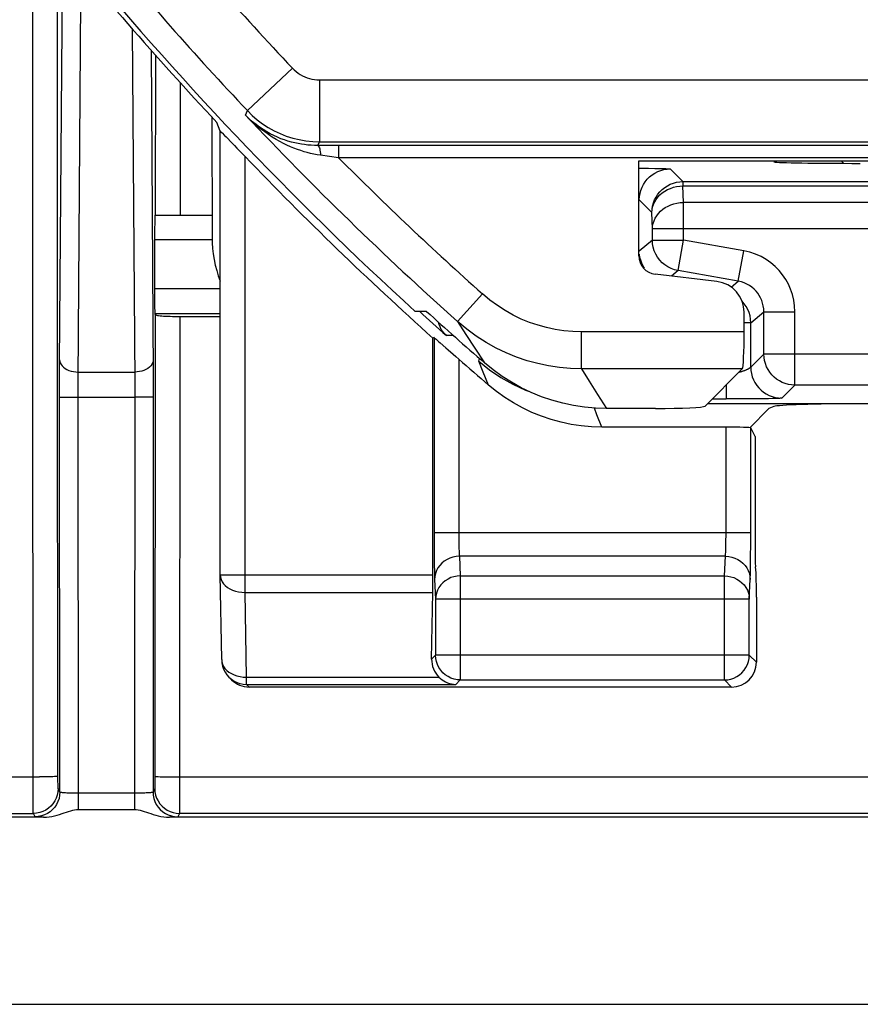
# Model space of a CAD drawing. Units: millimetres. Extents: x -22.7 to 22.1, y -23.1 to 29.7.
# Drawn here: x -11.4 to -4.6, y -23.1 to -15.2 of the extents above; entities that cross this region are included whole.
import ezdxf

# ---------------------------------------------------------------- set-up
doc = ezdxf.new("R2010")
doc.units = ezdxf.units.MM
doc.header["$LTSCALE"] = 16.335
doc.layers.get('0').update_dxf_attribs({"linetype": 'CONTINUOUS'})
for name, color, linetype in [('ASSI', 7, 'CONTINUOUS'), ('DRAFT', 7, 'CONTINUOUS'), ('RACCORDO', 7, 'CONTINUOUS')]:
    doc.layers.add(name, color=color, linetype=linetype)

msp = doc.modelspace()

# ---------------------------------------------------------------- linework, layer by layer
at = {"color": 7, "linetype": 'CONTINUOUS'}
for p, q in [((-8.07, -17.7518), (-8.0788, -17.7558)), ((-5.4771, -18.5511), (-5.5121, -18.4812))]:
    msp.add_line(p, q, dxfattribs=at)
at = {"color": 250, "linetype": 'CONTINUOUS'}
msp.add_line((-8.0578, -20.3167), (-8.0892, -20.3481), dxfattribs=at)
at = {"layer": 'ASSI', "color": 250, "linetype": 'CONTINUOUS'}
for p, q in [((-11.3096, -17.4956), (-11.3115, -14.2694)), ((-11.1097, -17.4859), (-11.1114, -14.5393)), ((-10.9439, -18.0944), (-10.9218, -15.0203)), ((-10.5074, -15.2559), (-10.487, -18.1113)), ((-10.3555, -15.4289), (-10.337, -18.0538)), ((-10.3201, -15.469), (-10.3208, -16.7621)), ((-10.1202, -15.6914), (-10.1208, -16.7621)), ((-10.3236, -16.9586), (-9.8621, -16.9586)), ((-10.3239, -17.3535), (-9.7962, -17.3535)), ((-11.3064, -21.4882), (-11.3096, -17.4956)), ((-11.1066, -21.3313), (-11.1097, -17.4859)), ((-10.3214, -17.5653), (-10.3244, -21.3386)), ((-10.3223, -17.5563), (-9.7962, -17.5563)), ((-10.1214, -17.5809), (-10.1245, -21.49)), ((-8.07, -17.7518), (-8.0699, -19.4112)), ((-11.0941, -18.1268), (-11.0936, -17.9635)), ((-7.8701, -17.925), (-7.87, -19.35)), ((-7.7094, -17.9409), (-7.6224, -18.0108)), ((-7.6719, -18.0318), (-7.7094, -17.9409)), ((-10.9434, -18.0294), (-10.4876, -18.0294)), ((-10.337, -18.0538), (-10.3384, -20.3233)), ((-7.6289, -18.1351), (-7.6719, -18.0318)), ((-11.0916, -21.4231), (-11.0941, -18.1268)), ((-10.9442, -18.1832), (-10.9439, -18.0944)), ((-10.487, -18.1113), (-10.4868, -18.2068)), ((-10.9416, -21.5642), (-10.9442, -18.1832)), ((-11.0498, -18.2323), (-11.0188, -18.2319)), ((-11.0188, -18.2319), (-10.9828, -18.2316)), ((-10.9828, -18.2316), (-10.4868, -18.2315)), ((-10.4482, -18.2316), (-10.4868, -18.2315)), ((-10.4122, -18.2319), (-10.4482, -18.2316)), ((-6.7546, -18.374), (-6.7753, -18.3208)), ((-6.7152, -18.4743), (-6.7546, -18.374)), ((-5.7121, -19.3509), (-5.712, -18.4743)), ((-5.5122, -19.4143), (-5.5121, -18.4812)), ((-5.5121, -19.3295), (-8.07, -19.3295)), ((-7.87, -19.35), (-7.8698, -19.3896)), ((-7.8698, -19.3896), (-7.8692, -19.4261)), ((-8.0699, -19.4112), (-8.0692, -19.5229)), ((-5.513, -19.5266), (-5.5122, -19.4143)), ((-8.0692, -19.5229), (-8.0684, -19.5885)), ((-5.7166, -19.5174), (-7.8655, -19.5174)), ((-7.8655, -19.5174), (-7.8579, -19.6764)), ((-5.7242, -19.6764), (-5.7166, -19.5174)), ((-5.5138, -19.5907), (-5.513, -19.5266)), ((-8.0684, -19.5885), (-8.0674, -19.6449)), ((-8.0654, -19.7054), (-8.0578, -19.8643)), ((-7.8579, -19.6764), (-5.7242, -19.6764)), ((-7.8579, -19.6764), (-7.8579, -20.5166)), ((-5.7242, -20.5166), (-5.7242, -19.6764)), ((-5.5243, -19.8643), (-5.5167, -19.7054)), ((-5.5243, -19.8643), (-8.0578, -19.8643)), ((-8.0578, -19.8643), (-8.0578, -20.3167)), ((-5.5243, -20.3167), (-5.5243, -19.8643)), ((-10.3384, -20.3233), (-10.3394, -21.4231)), ((-5.5243, -20.3167), (-8.0578, -20.3167)), ((-8.0578, -20.3202), (-8.0578, -20.3167)), ((-5.4666, -20.3743), (-5.5243, -20.3167)), ((-5.5243, -20.3202), (-5.5243, -20.3167)), ((-7.8579, -20.5166), (-5.7242, -20.5166)), ((-5.6666, -20.5743), (-5.7242, -20.5166)), ((-20.8347, -21.3005), (-11.2552, -21.3003)), ((-11.2072, -21.2999), (-11.2552, -21.3003)), ((-11.1659, -21.2993), (-11.2072, -21.2999)), ((-10.2238, -21.2999), (-10.1757, -21.3003)), ((-10.1757, -21.3003), (-3.0523, -21.3005)), ((-11.1064, -21.3654), (-11.1066, -21.3313)), ((-11.1062, -21.381), (-11.1064, -21.3654)), ((-11.1061, -21.3885), (-11.1062, -21.381)), ((-11.0916, -21.4231), (-11.1057, -21.3951)), ((-10.3252, -21.3951), (-10.3394, -21.4231)), ((-10.3246, -21.3661), (-10.3247, -21.3811)), ((-10.3244, -21.3386), (-10.3246, -21.3661)), ((-10.4764, -21.4328), (-10.9416, -21.4328)), ((-11.306, -21.5756), (-11.3064, -21.4882)), ((-10.1245, -21.49), (-10.1249, -21.5749)), ((-20.8347, -21.5952), (-11.3057, -21.5952)), ((-11.3059, -21.5898), (-11.306, -21.5756)), ((-11.2916, -21.6232), (-11.3057, -21.5952)), ((-10.1252, -21.5952), (-10.1394, -21.6232)), ((9.4942, -21.5952), (-10.1252, -21.5952))]:
    msp.add_line(p, q, dxfattribs=at)
at = {"layer": 'ASSI', "color": 7, "linetype": 'CONTINUOUS'}
for p, q in [((-6.4155, -16.3243), (-3.2155, -16.3243)), ((-6.4155, -17.0911), (-6.4155, -16.3243)), ((-10.3218, -16.7621), (-9.8623, -16.7621)), ((-10.3234, -16.8755), (-10.323, -16.8224)), ((-10.3239, -17.3732), (-10.3234, -16.8755)), ((-5.786, -17.2984), (-6.2832, -17.2399)), ((-10.3236, -17.4673), (-10.3239, -17.3732)), ((-10.3233, -17.5116), (-10.3236, -17.4673)), ((-10.323, -17.5341), (-10.3233, -17.5116)), ((-10.3214, -17.5653), (-10.3223, -17.5563)), ((-3.5905, -18.2857), (-5.8623, -18.2857)), ((-5.3653, -18.3241), (-5.5205, -18.4793)), ((-5.325, -18.308), (-5.3653, -18.3241)), ((-5.712, -18.4743), (-6.7152, -18.4743)), ((-11.2238, -21.6268), (-20.8667, -21.6268)), ((-10.9416, -21.5642), (-10.4894, -21.5642)), ((9.5761, -21.6268), (-10.2071, -21.6268)), ((-22.1652, -23.1378), (21.5342, -23.1378))]:
    msp.add_line(p, q, dxfattribs=at)
at = {"layer": 'ASSI', "color": 250, "linetype": 'CONTINUOUS'}
for points in [[(-11.0936, -17.9635), (-11.0742, -15.2523), (-11.0716, -14.8911)], [(-11.0934, -17.9311), (-11.092, -17.9439), (-11.088, -17.9565), (-11.0816, -17.9686), (-11.0729, -17.9801), (-11.062, -17.9908), (-11.0491, -18.0004), (-11.0343, -18.0089), (-11.0181, -18.0161), (-11.0005, -18.0218), (-10.982, -18.0259), (-10.9629, -18.0285), (-10.9434, -18.0294)], [(-10.3376, -17.9311), (-10.339, -17.9439), (-10.3429, -17.9565), (-10.3493, -17.9686), (-10.358, -17.9801), (-10.369, -17.9908), (-10.3819, -18.0004), (-10.3966, -18.0089), (-10.4129, -18.0161), (-10.4304, -18.0218), (-10.4489, -18.0259), (-10.4681, -18.0285), (-10.4876, -18.0294)], [(-7.6224, -18.0108), (-7.5302, -18.0735), (-7.4333, -18.1288), (-7.3322, -18.1761), (-7.3002, -18.1881)], [(-10.4868, -18.2068), (-10.489, -21.0575), (-10.4894, -21.5642)], [(-11.0942, -18.2342), (-11.0927, -18.2338), (-11.0888, -18.2335), (-11.0824, -18.2332), (-11.0736, -18.2329), (-11.0627, -18.2326), (-11.0498, -18.2323)], [(-10.3368, -18.2342), (-10.3382, -18.2338), (-10.3422, -18.2335), (-10.3486, -18.2332), (-10.3573, -18.2329), (-10.3682, -18.2326), (-10.3812, -18.2323), (-10.4122, -18.2319)], [(-5.7126, -19.4104), (-5.7124, -19.3916), (-5.7121, -19.3509)], [(-7.8692, -19.4261), (-7.8688, -19.4431), (-7.8684, -19.459), (-7.8679, -19.4738), (-7.8674, -19.4872), (-7.8668, -19.499), (-7.8662, -19.5092), (-7.8655, -19.5174)], [(-5.7166, -19.5174), (-5.7159, -19.5091), (-5.7153, -19.4991), (-5.7147, -19.4874), (-5.7142, -19.4743), (-5.7137, -19.4601), (-5.7133, -19.4446), (-5.7126, -19.4104)], [(-7.8655, -19.5174), (-7.8915, -19.5192), (-7.917, -19.5241), (-7.9417, -19.532), (-7.9651, -19.543), (-7.9868, -19.5566), (-8.0065, -19.5729), (-8.0237, -19.5913), (-8.0383, -19.6117), (-8.0499, -19.6337), (-8.0584, -19.6569), (-8.0636, -19.6809), (-8.0654, -19.7054)], [(-5.7166, -19.5174), (-5.6906, -19.5192), (-5.6651, -19.5241), (-5.6404, -19.532), (-5.617, -19.543), (-5.5953, -19.5566), (-5.5756, -19.5729), (-5.5584, -19.5913), (-5.5438, -19.6117), (-5.5322, -19.6337), (-5.5237, -19.6569), (-5.5185, -19.6809), (-5.5167, -19.7054)], [(-8.0674, -19.6449), (-8.0668, -19.6681), (-8.0661, -19.6883), (-8.0654, -19.7054)], [(-5.5167, -19.7054), (-5.516, -19.6881), (-5.5153, -19.6681), (-5.5148, -19.6452), (-5.5138, -19.5907)], [(-7.8579, -19.6764), (-7.8836, -19.6781), (-7.9089, -19.6829), (-7.9335, -19.6908), (-7.957, -19.7017), (-7.9788, -19.7153), (-7.9985, -19.7315), (-8.0158, -19.75), (-8.0305, -19.7704), (-8.0422, -19.7925), (-8.0507, -19.8157), (-8.056, -19.8398), (-8.0578, -19.8643)], [(-5.7242, -19.6764), (-5.6985, -19.6781), (-5.6732, -19.6829), (-5.6486, -19.6908), (-5.6251, -19.7017), (-5.6033, -19.7153), (-5.5836, -19.7316), (-5.5662, -19.75), (-5.5516, -19.7704), (-5.5399, -19.7925), (-5.5314, -19.8157), (-5.5261, -19.8398), (-5.5243, -19.8643)], [(-7.8579, -20.5166), (-7.8834, -20.515), (-7.8948, -20.5132)], [(-5.7242, -20.5166), (-5.6987, -20.515), (-5.6873, -20.5132)], [(-11.1067, -21.2968), (-11.1086, -21.2973), (-11.1139, -21.2977), (-11.1224, -21.2982), (-11.1341, -21.2986), (-11.1486, -21.299), (-11.1659, -21.2993)], [(-10.3243, -21.2968), (-10.3223, -21.2973), (-10.3171, -21.2977), (-10.3085, -21.2982), (-10.2969, -21.2986), (-10.2823, -21.299), (-10.2651, -21.2993), (-10.2238, -21.2999)], [(-11.1057, -21.3951), (-11.1074, -21.4212), (-11.1125, -21.4468), (-11.1209, -21.4716), (-11.1325, -21.4951), (-11.147, -21.5169), (-11.1643, -21.5366), (-11.184, -21.5538), (-11.2057, -21.5684), (-11.2292, -21.5799), (-11.254, -21.5884), (-11.2796, -21.5935), (-11.3057, -21.5952)], [(-11.1057, -21.3951), (-11.1058, -21.3945), (-11.1059, -21.3933), (-11.106, -21.3913), (-11.1061, -21.3885)], [(-10.3247, -21.3811), (-10.3249, -21.3883), (-10.325, -21.391), (-10.325, -21.393), (-10.3251, -21.3944), (-10.3252, -21.3951)], [(-10.3252, -21.3951), (-10.3235, -21.4212), (-10.3184, -21.4468), (-10.31, -21.4716), (-10.2984, -21.4951), (-10.2839, -21.5169), (-10.2667, -21.5366), (-10.247, -21.5538), (-10.2252, -21.5684), (-10.2018, -21.5799), (-10.177, -21.5884), (-10.1513, -21.5935), (-10.1252, -21.5952)], [(-11.0916, -21.4231), (-11.0933, -21.4492), (-11.0984, -21.4749), (-11.1068, -21.4997), (-11.1183, -21.5232), (-11.1329, -21.5449), (-11.1501, -21.5646), (-11.1698, -21.5819), (-11.1915, -21.5964), (-11.215, -21.608), (-11.2398, -21.6164), (-11.2655, -21.6215), (-11.2916, -21.6232)], [(-10.9416, -21.4328), (-10.9542, -21.4328), (-10.9667, -21.4327), (-10.9792, -21.4325), (-10.9913, -21.4322), (-11.0032, -21.4319), (-11.0147, -21.4315), (-11.0256, -21.4311), (-11.036, -21.4306), (-11.0457, -21.43), (-11.0547, -21.4294), (-11.0629, -21.4287), (-11.0702, -21.428), (-11.0765, -21.4273), (-11.0818, -21.4265), (-11.086, -21.4256), (-11.089, -21.4248), (-11.0909, -21.424), (-11.0916, -21.4231)], [(-10.3394, -21.4231), (-10.3401, -21.424), (-10.3419, -21.4248), (-10.3449, -21.4256), (-10.349, -21.4264), (-10.3542, -21.4272), (-10.3604, -21.428), (-10.3675, -21.4287), (-10.3756, -21.4293), (-10.3844, -21.43), (-10.3941, -21.4305), (-10.4043, -21.431), (-10.4153, -21.4315), (-10.4267, -21.4319), (-10.4387, -21.4322), (-10.451, -21.4325), (-10.4636, -21.4326), (-10.4764, -21.4328)], [(-10.3394, -21.4231), (-10.3377, -21.4492), (-10.3326, -21.4749), (-10.3242, -21.4997), (-10.3126, -21.5232), (-10.2981, -21.5449), (-10.2808, -21.5646), (-10.2611, -21.5819), (-10.2394, -21.5964), (-10.2159, -21.608), (-10.1911, -21.6164), (-10.1655, -21.6215), (-10.1394, -21.6232)], [(-11.3057, -21.5952), (-11.3058, -21.5936), (-11.3059, -21.5898)], [(-10.1249, -21.5749), (-10.125, -21.5894), (-10.1251, -21.5935), (-10.1252, -21.5952)]]:
    msp.add_lwpolyline(points, dxfattribs=at)
at = {"layer": 'ASSI', "color": 7, "linetype": 'CONTINUOUS'}
for points in [[(-10.323, -16.8224), (-10.3227, -16.7954), (-10.3226, -16.7845), (-10.3224, -16.7755), (-10.3222, -16.7688), (-10.322, -16.7644), (-10.3218, -16.7623), (-10.3218, -16.7621)], [(-10.3223, -17.5563), (-10.3225, -17.5538), (-10.3227, -17.5492), (-10.3229, -17.5427), (-10.323, -17.5341)], [(-10.3214, -17.5653), (-10.3201, -17.5669), (-10.3167, -17.5685), (-10.3113, -17.5701), (-10.3036, -17.5716), (-10.2938, -17.5731), (-10.2824, -17.5745), (-10.2694, -17.5757), (-10.2548, -17.5769), (-10.2388, -17.5779), (-10.2212, -17.5788), (-10.2021, -17.5795), (-10.1826, -17.5801), (-10.1627, -17.5805), (-10.1423, -17.5808), (-9.7962, -17.5809)], [(-8.07, -17.7518), (-8.0688, -17.7525), (-8.0656, -17.7549), (-8.0604, -17.7592), (-8.0531, -17.7653), (-8.0329, -17.7825)], [(-8.0329, -17.7825), (-8.0203, -17.7933), (-7.9736, -17.8341)], [(-7.9736, -17.8341), (-7.9551, -17.8503), (-7.9144, -17.8858)], [(-7.9144, -17.8858), (-7.8926, -17.9049), (-7.8701, -17.925)], [(-6.7152, -18.4743), (-6.7982, -18.4718), (-6.8805, -18.4645), (-6.962, -18.4524), (-7.0432, -18.4353), (-7.1238, -18.4133), (-7.2026, -18.3867), (-7.2796, -18.3554), (-7.3549, -18.3195), (-7.4276, -18.2795), (-7.4973, -18.2355), (-7.5644, -18.1873), (-7.6289, -18.1351)], [(-7.8948, -20.5132), (-7.9087, -20.51), (-7.9333, -20.5018), (-7.9568, -20.4904), (-7.9788, -20.4759), (-7.9987, -20.4586), (-8.0161, -20.4389), (-8.0308, -20.417), (-8.0425, -20.3935), (-8.0509, -20.3686), (-8.0561, -20.3429), (-8.0578, -20.3202)], [(-5.6873, -20.5132), (-5.6734, -20.5101), (-5.6488, -20.5018), (-5.6253, -20.4904), (-5.6033, -20.4759), (-5.5834, -20.4586), (-5.566, -20.4389), (-5.5513, -20.4171), (-5.5397, -20.3935), (-5.5312, -20.3686), (-5.526, -20.3429), (-5.5243, -20.3202)], [(-11.2238, -21.6268), (-11.2005, -21.6255), (-11.1778, -21.6232), (-11.1558, -21.6198), (-11.1344, -21.6151), (-11.1136, -21.6094), (-11.0935, -21.6033), (-11.0742, -21.597), (-11.0557, -21.5905), (-11.0378, -21.5844), (-11.0206, -21.5788), (-11.004, -21.5737), (-10.9879, -21.5697), (-10.972, -21.5668), (-10.9566, -21.565), (-10.9416, -21.5642)], [(-10.4894, -21.5642), (-10.4743, -21.565), (-10.4588, -21.5668), (-10.4429, -21.5697), (-10.4267, -21.5738), (-10.4101, -21.5789), (-10.3929, -21.5845), (-10.375, -21.5906), (-10.3565, -21.5971), (-10.3372, -21.6034), (-10.3172, -21.6094), (-10.2964, -21.6152), (-10.275, -21.6199), (-10.253, -21.6232), (-10.2304, -21.6255), (-10.2071, -21.6268)]]:
    msp.add_lwpolyline(points, dxfattribs=at)
msp.add_arc((10.9345, 3.4257), 28.4511, 228.62813, 229.27224, dxfattribs=at)
for centre, major_axis, ratio, start_param, end_param in [((-6.2653, -17.0907), (0.1124, 0.0999), 0.99755, 2.415967, 3.867218), ((-5.8158, -17.5469), (0.1873, 0.1665), 0.99755, -0.725626, 0.725626), ((-4.6277, -18.3102), (0.7, 0), 0.034921, 1.570796, 3.054326), ((-5.712, -18.4813), (0.2, 0), 0.034921, 6.300639, 7.853982), ((-5.6666, -20.3743), (0.1415, -0.1415), 0.999695, -0.785246, 0.785246)]:
    msp.add_ellipse(centre, major_axis=major_axis, ratio=ratio, start_param=start_param, end_param=end_param, dxfattribs=at)
at = {"layer": 'DRAFT', "color": 7, "linetype": 'CONTINUOUS'}
msp.add_line((-8.1304, -17.5392), (-8.2213, -17.5413), dxfattribs=at)
for centre, major_axis, ratio, start_param, end_param in [((-4.6277, -16.3313), (0.7, 0), 0.017455, -3.054326, -1.570796), ((-6.2805, -18.3033), (0.4, 0), 0.052408, -1.570796, -0.05236)]:
    msp.add_ellipse(centre, major_axis=major_axis, ratio=ratio, start_param=start_param, end_param=end_param, dxfattribs=at)
at = {"layer": 'RACCORDO', "color": 250, "linetype": 'CONTINUOUS'}
for p, q in [((-9.2134, -15.5747), (-9.5772, -15.9177)), ((-8.9952, -15.6688), (8.3643, -15.6688)), ((-8.9952, -15.6688), (-8.9952, -16.1688)), ((-9.5927, -15.9547), (-9.5772, -15.9177)), ((-9.0082, -16.1989), (-9.0129, -16.1989)), ((-9.0082, -16.1989), (-8.9952, -16.1688)), ((-8.9952, -16.1688), (8.3643, -16.1688)), ((-3.2206, -16.1986), (-8.8471, -16.1986)), ((-8.841, -16.1986), (-8.841, -16.2986)), ((-9.5963, -19.8102), (-9.5963, -16.2885)), ((-8.841, -16.2986), (-8.9871, -16.278)), ((-3.2155, -16.2986), (-8.841, -16.2986)), ((-6.4155, -16.3826), (-6.3386, -16.3834)), ((-6.3386, -16.3834), (-6.2869, -16.3841)), ((-6.2869, -16.3841), (-6.2512, -16.3848)), ((-6.2512, -16.3848), (-6.228, -16.3853)), ((-6.228, -16.3853), (-6.2081, -16.3859)), ((-6.2081, -16.3859), (-6.1968, -16.3863)), ((-4.7834, -16.3243), (-4.7644, -16.3433)), ((-6.1621, -16.3888), (-6.0602, -16.4907)), ((-6.0602, -16.4907), (-4.32, -16.4907)), ((-6.0602, -16.4907), (-6.0602, -16.5264)), ((-6.0602, -16.5264), (-4.3708, -16.5264)), ((-6.0564, -16.6593), (-6.0602, -16.5264)), ((-6.3102, -16.7407), (-6.4121, -16.6388)), ((-4.3746, -16.6593), (-6.0564, -16.6593)), ((-6.0564, -16.9643), (-6.0564, -16.6593)), ((-6.3063, -16.8736), (-6.3102, -16.7407)), ((-4.1247, -16.8736), (-6.3063, -16.8736)), ((-6.3063, -16.9643), (-6.3063, -16.8736)), ((-6.3063, -16.9643), (-6.4121, -17.053)), ((-6.3063, -16.9643), (-6.0564, -16.9643)), ((-6.0998, -17.2104), (-6.0564, -16.9643)), ((-5.5695, -17.0501), (-6.0564, -16.9643)), ((-5.6129, -17.2963), (-5.5695, -17.0501)), ((-6.3713, -17.1898), (-6.383, -17.1701)), ((-6.0998, -17.2104), (-6.1531, -17.2552)), ((-5.6129, -17.2963), (-6.0998, -17.2104)), ((-5.6695, -17.3438), (-5.6129, -17.2963)), ((-7.8795, -17.6218), (-7.6796, -17.3982)), ((-5.5121, -17.6312), (-5.4063, -17.5424)), ((-5.4063, -17.5424), (-5.1564, -17.5424)), ((-5.4063, -17.8847), (-5.4063, -17.5424)), ((-5.1564, -18.1347), (-5.1564, -17.5424)), ((-7.8795, -17.6218), (-7.8122, -17.7266)), ((-5.5121, -17.6312), (-5.5655, -17.6312)), ((-5.5121, -17.9904), (-5.5121, -17.6312)), ((-7.9136, -17.7342), (-7.9705, -17.7356)), ((-7.8122, -17.7266), (-7.7405, -17.8369)), ((-5.5655, -17.7042), (-6.8787, -17.7042)), ((-6.8787, -18.0038), (-6.8787, -17.7042)), ((-7.7405, -17.8369), (-7.6626, -17.9552)), ((-5.4063, -17.8847), (-5.5121, -17.9904)), ((-2.8159, -17.8847), (-5.4063, -17.8847)), ((-7.7094, -17.9409), (-7.7022, -17.9206)), ((-5.5804, -18.0038), (-6.8787, -18.0038)), ((-6.8787, -18.0038), (-6.816, -18.1045)), ((-6.816, -18.1045), (-6.7492, -18.2105)), ((-5.712, -18.1354), (-5.712, -18.2473)), ((-5.1564, -18.1347), (-5.2621, -18.2404)), ((-2.8641, -18.1347), (-5.1564, -18.1347)), ((-6.7492, -18.2105), (-6.6765, -18.3243)), ((-5.8239, -18.2473), (-5.712, -18.2473)), ((-5.4847, -18.2463), (-5.5309, -18.2467)), ((-5.417, -18.2456), (-5.4847, -18.2463)), ((-5.3684, -18.2448), (-5.417, -18.2456)), ((-5.3353, -18.2441), (-5.3684, -18.2448)), ((-5.3144, -18.2435), (-5.3353, -18.2441)), ((-5.3023, -18.2431), (-5.3144, -18.2435)), ((-5.2917, -18.2428), (-5.3023, -18.2431)), ((-5.2828, -18.2424), (-5.2917, -18.2428)), ((-9.7962, -19.6688), (-8.0788, -19.6688)), ((-9.5963, -19.8102), (-8.0799, -19.8102)), ((-9.5843, -20.4945), (-9.5963, -19.8102)), ((-9.6612, -20.4843), (-9.6363, -20.4901)), ((-9.5843, -20.4945), (-8.0308, -20.4945)), ((-9.5843, -20.553), (-9.5843, -20.4945)), ((-7.8579, -20.5166), (-7.8942, -20.553)), ((-9.563, -20.5743), (-9.5843, -20.553)), ((-9.5843, -20.553), (-7.8942, -20.553))]:
    msp.add_line(p, q, dxfattribs=at)
at = {"layer": 'RACCORDO', "color": 7, "linetype": 'CONTINUOUS'}
for p, q in [((-9.863, -15.9708), (-9.8621, -16.9391)), ((-9.7962, -16.0833), (-9.8242, -16.0126)), ((-9.7962, -19.6688), (-9.7962, -16.0833)), ((-8.8471, -16.1986), (-9.0082, -16.1989)), ((-5.5655, -17.7042), (-5.5655, -17.5463)), ((-8.0788, -19.6688), (-8.0788, -17.7558)), ((-5.5804, -18.0038), (-5.881, -18.3044)), ((-5.6451, -18.2472), (-5.712, -18.2473)), ((-5.5309, -18.2467), (-5.6451, -18.2472)), ((-6.2805, -18.3243), (-6.6765, -18.3243)), ((-5.4771, -18.5511), (-5.4771, -19.4065)), ((-5.4695, -19.651), (-5.4742, -19.6034)), ((-9.7843, -20.353), (-9.7962, -19.6688)), ((-8.0892, -20.3481), (-8.0799, -19.8102)), ((-5.4666, -19.8479), (-5.4666, -20.3743)), ((-9.7045, -20.5157), (-9.7257, -20.4945)), ((-5.6666, -20.5743), (-9.563, -20.5743))]:
    msp.add_line(p, q, dxfattribs=at)
at = {"layer": 'RACCORDO', "color": 250, "linetype": 'CONTINUOUS'}
for points in [[(-9.2134, -15.5747), (-9.1989, -15.5891), (-9.1836, -15.6023), (-9.1675, -15.6144), (-9.1505, -15.6255), (-9.1328, -15.6354), (-9.1145, -15.6441), (-9.0956, -15.6515), (-9.0761, -15.6577), (-9.0564, -15.6625), (-9.0363, -15.666), (-9.0159, -15.6681), (-8.9952, -15.6688)], [(-8.9871, -16.278), (-9.0139, -16.2738), (-9.0406, -16.2688), (-9.0671, -16.2631), (-9.0932, -16.2566), (-9.1191, -16.2492), (-9.1456, -16.2409), (-9.173, -16.2315), (-9.2008, -16.2209), (-9.229, -16.2092), (-9.2577, -16.1963), (-9.2867, -16.1822), (-9.3161, -16.1668), (-9.3459, -16.1499), (-9.376, -16.1316), (-9.4065, -16.1118), (-9.4372, -16.0902), (-9.4681, -16.067), (-9.4991, -16.042), (-9.5304, -16.015), (-9.5616, -15.9859), (-9.5927, -15.9547)], [(-9.5772, -15.9177), (-9.5387, -15.9557), (-9.4978, -15.9911), (-9.4546, -16.0237), (-9.4093, -16.0532), (-9.3622, -16.0796), (-9.3132, -16.1028), (-9.2628, -16.1227), (-9.2111, -16.1391), (-9.1582, -16.152), (-9.1045, -16.1613), (-9.05, -16.1669), (-8.9952, -16.1688)], [(-9.0082, -16.1989), (-9.005, -16.2003), (-9.0019, -16.2039), (-8.9989, -16.2095), (-8.996, -16.2172), (-8.9935, -16.2267), (-8.9913, -16.2378), (-8.9895, -16.2502), (-8.9881, -16.2637), (-8.9871, -16.278)], [(-6.1968, -16.3863), (-6.1871, -16.3867), (-6.1828, -16.3869), (-6.179, -16.3871), (-6.1755, -16.3873), (-6.1725, -16.3875), (-6.1699, -16.3877), (-6.1676, -16.3879), (-6.1658, -16.388), (-6.1643, -16.3882), (-6.1632, -16.3884), (-6.1625, -16.3886), (-6.1621, -16.3888)], [(-6.4121, -16.6388), (-6.4107, -16.6127), (-6.4066, -16.5868), (-6.3998, -16.5616), (-6.3904, -16.5371), (-6.3785, -16.5138), (-6.3643, -16.4919), (-6.3478, -16.4715), (-6.3293, -16.453), (-6.309, -16.4366), (-6.2871, -16.4223), (-6.2637, -16.4105), (-6.2393, -16.4011), (-6.2141, -16.3943), (-6.1882, -16.3902), (-6.1621, -16.3888)], [(-6.3102, -16.7407), (-6.3088, -16.7145), (-6.3047, -16.6887), (-6.2979, -16.6634), (-6.2885, -16.639), (-6.2767, -16.6157), (-6.2624, -16.5938), (-6.2459, -16.5734), (-6.2274, -16.5549), (-6.2071, -16.5385), (-6.1852, -16.5242), (-6.1619, -16.5123), (-6.1374, -16.5029), (-6.1122, -16.4962), (-6.0863, -16.4921), (-6.0602, -16.4907)], [(-6.3102, -16.7407), (-6.3086, -16.7187), (-6.3044, -16.6968), (-6.2976, -16.6754), (-6.2882, -16.6546), (-6.2763, -16.6346), (-6.262, -16.6157), (-6.2455, -16.5982), (-6.2269, -16.5823), (-6.2066, -16.5681), (-6.1846, -16.5558), (-6.1613, -16.5455), (-6.137, -16.5373), (-6.1118, -16.5314), (-6.0861, -16.5277), (-6.0602, -16.5264)], [(-6.3063, -16.8736), (-6.3047, -16.8513), (-6.3004, -16.8293), (-6.2935, -16.8077), (-6.284, -16.7869), (-6.272, -16.767), (-6.2577, -16.7482), (-6.2412, -16.7308), (-6.2227, -16.715), (-6.2024, -16.7008), (-6.1805, -16.6886), (-6.1573, -16.6783), (-6.133, -16.6702), (-6.1079, -16.6643), (-6.0822, -16.6607), (-6.0564, -16.6593)], [(-6.2279, -17.1461), (-6.2478, -17.1249), (-6.2652, -17.1016), (-6.2797, -17.0764), (-6.2912, -17.0497), (-6.2996, -17.0219), (-6.3046, -16.9933), (-6.3063, -16.9643)], [(-6.383, -17.1701), (-6.3929, -17.149), (-6.401, -17.1266), (-6.407, -17.103), (-6.4108, -17.0784)], [(-5.1564, -17.5424), (-5.159, -17.4945), (-5.1656, -17.4483), (-5.176, -17.4038), (-5.1904, -17.3609), (-5.2087, -17.3197), (-5.2303, -17.2807), (-5.2551, -17.244), (-5.2831, -17.2095), (-5.3146, -17.1775), (-5.3496, -17.1478), (-5.388, -17.1205), (-5.4292, -17.097), (-5.4731, -17.0777), (-5.5199, -17.062), (-5.5695, -17.0501)], [(-6.0998, -17.2104), (-6.128, -17.2037), (-6.1554, -17.1938), (-6.1813, -17.1807), (-6.2056, -17.1647), (-6.2279, -17.1461)], [(-5.4063, -17.5424), (-5.4074, -17.5187), (-5.4107, -17.4956), (-5.4161, -17.4731), (-5.4234, -17.4516), (-5.4324, -17.4311), (-5.4433, -17.4116), (-5.4557, -17.3932), (-5.4697, -17.3761), (-5.4854, -17.36), (-5.5029, -17.345), (-5.522, -17.3316), (-5.5427, -17.3197), (-5.5649, -17.3098), (-5.5883, -17.3019), (-5.6129, -17.2963)], [(-6.8787, -17.7042), (-6.9504, -17.702), (-7.0214, -17.6957), (-7.0917, -17.6851), (-7.1614, -17.6704), (-7.2303, -17.6516), (-7.2982, -17.6285), (-7.3652, -17.6012), (-7.4311, -17.5697), (-7.4956, -17.5336), (-7.5584, -17.493), (-7.6198, -17.4478), (-7.6796, -17.3982)], [(-5.5491, -17.5002), (-5.5651, -17.4772), (-5.5841, -17.4556)], [(-5.5121, -17.6312), (-5.5136, -17.6035), (-5.5182, -17.5763), (-5.5257, -17.5497), (-5.5361, -17.5243), (-5.5491, -17.5002)], [(-6.8787, -18.0038), (-6.9678, -18.0012), (-7.0566, -17.9932), (-7.1449, -17.9801), (-7.232, -17.9617), (-7.318, -17.9382), (-7.403, -17.9094), (-7.4867, -17.8753), (-7.5689, -17.8359), (-7.6496, -17.7909), (-7.7287, -17.7402), (-7.8055, -17.6838), (-7.8795, -17.6218)], [(-5.1564, -18.1347), (-5.1825, -18.1333), (-5.2083, -18.1292), (-5.2336, -18.1224), (-5.258, -18.113), (-5.2813, -18.1011), (-5.3033, -18.0869), (-5.3236, -18.0704), (-5.3421, -18.0519), (-5.3586, -18.0316), (-5.3728, -18.0097), (-5.3847, -17.9863), (-5.3941, -17.9619), (-5.4008, -17.9367), (-5.4049, -17.9108), (-5.4063, -17.8847)], [(-5.5121, -17.9904), (-5.5122, -17.9907), (-5.5125, -17.991), (-5.5129, -17.9914), (-5.5134, -17.992), (-5.514, -17.9926), (-5.5148, -17.9932), (-5.5157, -17.994), (-5.5168, -17.9949), (-5.518, -17.9958), (-5.5194, -17.9968), (-5.5209, -17.9979), (-5.5226, -17.999), (-5.5245, -18.0002), (-5.5265, -18.0014), (-5.5287, -18.0027), (-5.5311, -18.0041), (-5.5336, -18.0054), (-5.5363, -18.0068), (-5.5392, -18.0083), (-5.5422, -18.0098), (-5.5454, -18.0112), (-5.5488, -18.0128), (-5.5524, -18.0143), (-5.5561, -18.0158), (-5.56, -18.0174), (-5.5641, -18.019), (-5.5683, -18.0205), (-5.5727, -18.0221), (-5.5773, -18.0236), (-5.582, -18.0252), (-5.5869, -18.0267), (-5.5919, -18.0282), (-5.5972, -18.0297), (-5.6025, -18.0312), (-5.6081, -18.0327), (-5.6097, -18.0331)], [(-5.5121, -17.9904), (-5.5107, -18.0166), (-5.5066, -18.0424), (-5.4998, -18.0677), (-5.4904, -18.0921), (-5.4785, -18.1154), (-5.4643, -18.1373), (-5.4478, -18.1577), (-5.4293, -18.1762), (-5.409, -18.1926), (-5.3871, -18.2069), (-5.3637, -18.2188), (-5.3393, -18.2281), (-5.3141, -18.2349), (-5.2882, -18.239), (-5.2621, -18.2404)], [(-5.2621, -18.2404), (-5.2625, -18.2406), (-5.2632, -18.2408), (-5.2643, -18.241), (-5.2658, -18.2412), (-5.2676, -18.2414), (-5.2699, -18.2416), (-5.2725, -18.2418), (-5.2755, -18.242), (-5.279, -18.2422), (-5.2828, -18.2424)], [(-9.7962, -19.6688), (-9.7948, -19.6874), (-9.7899, -19.7057), (-9.7817, -19.7233), (-9.7702, -19.74), (-9.7557, -19.7555), (-9.7385, -19.7694), (-9.7187, -19.7816), (-9.6968, -19.7919), (-9.6732, -19.8), (-9.6483, -19.8058), (-9.6225, -19.8092), (-9.5963, -19.8102)], [(-9.7843, -20.353), (-9.7829, -20.3717), (-9.778, -20.39), (-9.7698, -20.4076), (-9.7583, -20.4243), (-9.7438, -20.4398), (-9.7265, -20.4537), (-9.7068, -20.4659), (-9.6849, -20.4762), (-9.6612, -20.4843)], [(-9.6363, -20.4901), (-9.6105, -20.4935), (-9.5843, -20.4945)], [(-9.6412, -20.5448), (-9.6359, -20.5462), (-9.6103, -20.5513), (-9.5843, -20.553)]]:
    msp.add_lwpolyline(points, dxfattribs=at)
at = {"layer": 'RACCORDO', "color": 7, "linetype": 'CONTINUOUS'}
for points in [[(-9.0129, -16.1989), (-9.0354, -16.1986), (-9.0624, -16.1974), (-9.0892, -16.1953), (-9.1154, -16.1924), (-9.1413, -16.1887), (-9.1677, -16.184), (-9.1948, -16.1783), (-9.2222, -16.1715), (-9.2499, -16.1636), (-9.2779, -16.1545), (-9.3061, -16.1442), (-9.3345, -16.1326), (-9.3632, -16.1196), (-9.3919, -16.1051), (-9.4208, -16.0891), (-9.4498, -16.0714), (-9.4786, -16.0521), (-9.5075, -16.0308), (-9.5363, -16.0075), (-9.5647, -15.9822), (-9.5927, -15.9547)], [(-9.7962, -16.0833), (-9.7956, -16.0835), (-9.7928, -16.0859), (-9.7881, -16.0904), (-9.7812, -16.0973), (-9.7614, -16.1173)], [(-9.7614, -16.1173), (-9.7487, -16.1303), (-9.701, -16.1795)], [(-9.701, -16.1795), (-9.6824, -16.1989), (-9.6625, -16.2196), (-9.6413, -16.2413), (-9.6191, -16.2643), (-9.5963, -16.2885)], [(-7.9705, -17.7356), (-7.9863, -17.7197), (-8, -17.7027), (-8.0116, -17.6846), (-8.0212, -17.6651), (-8.0287, -17.6444), (-8.0329, -17.6273)], [(-6.6765, -18.3243), (-6.7661, -18.3216), (-6.8549, -18.3137), (-6.943, -18.3004), (-7.0307, -18.2818), (-7.1176, -18.2579), (-7.2027, -18.229), (-7.2859, -18.195), (-7.3672, -18.1559), (-7.4456, -18.1123), (-7.5208, -18.0645), (-7.5931, -18.0121), (-7.6626, -17.9552)], [(-9.7843, -20.353), (-9.7826, -20.3792), (-9.7775, -20.4048), (-9.7691, -20.4296), (-9.7575, -20.4531), (-9.7429, -20.4749), (-9.7257, -20.4945)], [(-9.7257, -20.4945), (-9.706, -20.5118), (-9.6842, -20.5263), (-9.6607, -20.5379), (-9.6412, -20.5448)], [(-8.0308, -20.4945), (-8.0185, -20.5056), (-8.0055, -20.5158), (-7.9918, -20.5249)], [(-7.9918, -20.5249), (-7.9773, -20.5328), (-7.9621, -20.5395), (-7.9461, -20.545), (-7.9295, -20.5492), (-7.9122, -20.5519), (-7.8942, -20.553)]]:
    msp.add_lwpolyline(points, dxfattribs=at)
at = {"layer": 'RACCORDO', "color": 250, "linetype": 'CONTINUOUS'}
for radius, start, end in [(27.694, 219.56149, 223.32094), (28.1939, 219.56149, 223.32094), (28.2306, 223.35404, 228.20696), (27.9306, 224.92569, 228.20696)]:
    msp.add_arc((10.9345, 3.4257), radius, start, end, dxfattribs=at)
at = {"layer": 'RACCORDO', "color": 7, "linetype": 'CONTINUOUS'}
for radius, start, end in [(28.4389, 218.79587, 223.11854), (28.4, 219.40033, 227.58456), (28.4633, 223.83762, 228.08757), (28.3761, 227.63743, 228.22304), (28.3372, 227.71749, 228.98333)]:
    msp.add_arc((10.9345, 3.4257), radius, start, end, dxfattribs=at)
for centre, major_axis, ratio, start_param, end_param in [((-8.862, -16.936), (0.1435, 0.9972), 0.992545, -4.567467, -4.204835), ((-5.5812, -17.7042), (0, 0.3), 0.052408, -3.089233, -1.570796), ((-5.4736, -19.4065), (0, 0.2), 0.017455, -4.712389, -3.316126), ((-8.0823, -19.6688), (0, 0.2), 0.017455, -2.356194, -1.570796), ((-5.4701, -19.8479), (0, 0.2), 0.017455, -1.570796, -0.174533), ((-7.8892, -20.348), (0.0798, 0.1881), 0.975196, -4.319614, -3.517067), ((-9.5631, -20.3743), (0.1415, -0.1415), 0.999695, -1.570796, -0.785246)]:
    msp.add_ellipse(centre, major_axis=major_axis, ratio=ratio, start_param=start_param, end_param=end_param, dxfattribs=at)

doc.saveas('drawing.dxf')
